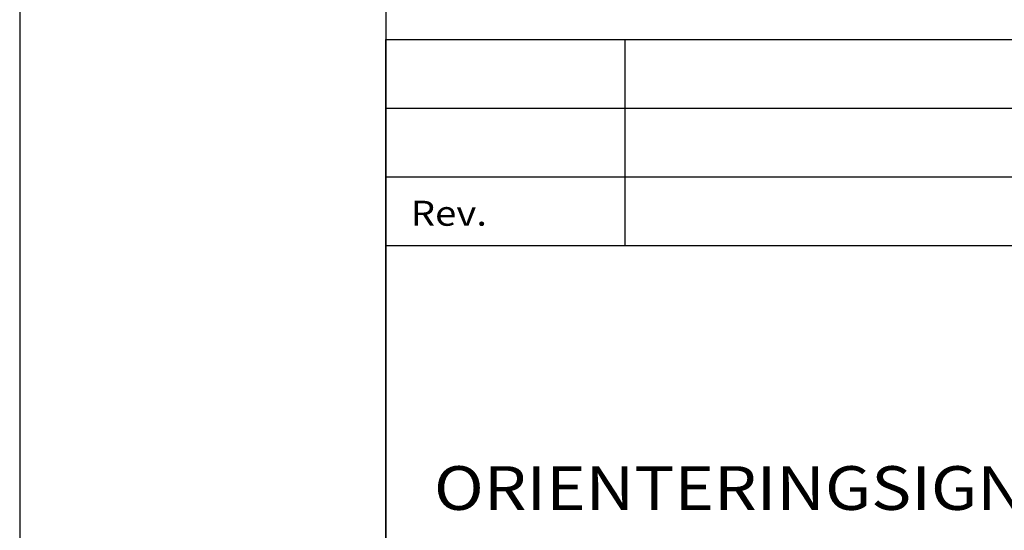
# Model space of a CAD drawing. Extents: x 7882 to 9982, y -12461 to -9491.
# Drawn here: x 7882 to 8554, y -12069 to -11721 of the extents above; entities that cross this region are included whole.
import ezdxf

# ---------------------------------------------------------------- set-up
doc = ezdxf.new("R2010")
doc.units = 0
doc.linetypes.add('DASHEDX2', pattern=[38.1, 25.4, -12.7])
doc.layers.get('0').update_dxf_attribs({"linetype": 'CONTINUOUS'})
for name, color, linetype in [('ATTRIB', 7, 'CONTINUOUS'), ('RAMME', 7, 'CONTINUOUS'), ('SKILT', 7, 'CONTINUOUS'), ('STOLPE-1', 4, 'DASHEDX2')]:
    doc.layers.add(name, color=color, linetype=linetype)
doc.styles.add('ISO', font='iso.shx')
doc.styles.add('ISO25', font='ISO3098', dxfattribs={"oblique": 0.9})
doc.styles.add('ISO35', font='ISO3098', dxfattribs={"oblique": 0.9})
doc.styles.add('ISO50', font='ISO3098', dxfattribs={"oblique": 0.9})

# ---------------------------------------------------------------- blocks, each defined once
blk = doc.blocks.new('A$C5A634891')
at = {"color": 2, "linetype": 'CONTINUOUS'}
for p, q in [((0, 62.431, 3000), (150.345, 62.431, 3000)), ((14.44, 48.416, 3000), (14.44, 62.431, 3000)), ((0, 57.76, 3000), (150.345, 57.76, 3000)), ((0, 53.088, 3000), (150.345, 53.088, 3000))]:
    blk.add_line(p, q, dxfattribs=at)
at = {"color": 5, "linetype": 'CONTINUOUS'}
for p, q in [((0, 0, 3000), (0, 62.431, 3000)), ((0, 48.416, 3000), (150.345, 48.416, 3000))]:
    blk.add_line(p, q, dxfattribs=at)
at = {"color": 2, "style": 'ISO25'}
blk.add_text('Rev.', height=1.6988, rotation=360, dxfattribs=at).set_placement((1.499, 49.768, 3000))
at = {"color": 2, "linetype": 'CONTINUOUS'}
blk.add_attdef('TITTEL_5', (0.938, 21.097, 3000), '', height=1.019, rotation=360, dxfattribs=at)
at = {"layer": 'ATTRIB', "style": 'ISO25', "oblique": 0.9}
for tag, p in [('REV_2', (1.449, 58.523, 3000)), ('REV_2', (15.994, 58.523, 3000)), ('DATO_REV_2', (85.053, 58.523, 3000)), ('TEGN_REV_2', (101.468, 58.523, 3000)), ('KONT_REV_2', (118.716, 58.94, 3000)), ('GODK_REV_2', (134.923, 58.939, 3000)), ('DATO_REV_1', (85.053, 54.369, 3000)), ('TEGN_REV_1', (101.468, 54.37, 3000)), ('KONT_REV_1', (118.716, 54.37, 3000)), ('GODK_REV_1', (134.923, 54.37, 3000)), ('REV_1', (1.449, 53.954, 3000)), ('REV_1', (15.994, 53.954, 3000))]:
    blk.add_attdef(tag, p, '', height=2.124, rotation=360, dxfattribs=at)
at = {"layer": 'ATTRIB', "color": 2, "style": 'ISO25'}
blk.add_attdef('DATO', (121.661, 45.442, 3000), '', height=2.124, rotation=360, dxfattribs=at)
at = {"layer": 'ATTRIB', "style": 'ISO35'}
for tag, p, height in [('TITTEL_1', (2.903, 42.077, 3000), 3.398), ('TITTEL_2', (2.903, 36.926, 3000), 3.398), ('MÅLEST.', (85.887, 35.955, 3000), 2.973), ('TITTEL_3', (2.903, 30.44, 3000), 2.973), ('TITTEL_4', (2.903, 25.289, 3000), 2.973), ('TITTEL_6', (2.903, 15.451, 3000), 2.973), ('TITTEL_7', (2.903, 11.462, 3000), 2.378)]:
    blk.add_attdef(tag, p, '', height=height, rotation=360, dxfattribs=at)
at = {"layer": 'ATTRIB', "color": 4, "style": 'ISO50'}
blk.add_attdef('ERSTATNING_FOR', (98.055, 15.521, 3000), '', height=1.529, rotation=360, dxfattribs=at)
at = {"layer": 'ATTRIB', "color": 5, "style": 'ISO'}
for tag, p in [('DOK._OG_TEGN.NR.', (88.078, 1.898, 3000)), ('REV_NR.', (135.435, 1.898, 3000))]:
    blk.add_attdef(tag, p, '', height=3.398, rotation=360, dxfattribs=at)
blk = doc.blocks.new('A$C7F464567')
at = {"layer": 'SKILT'}
ref = blk.add_blockref('A$C5A634891', (0, 0), dxfattribs=dict(at, xscale=11.306, yscale=10.036, zscale=11.306))
ref.add_attrib('TITTEL_3', 'ORIENTERINGSIGNAL', (32.82, 305.5, 33918), dxfattribs={"layer": 'ATTRIB', "height": 29.8363, "rotation": 360, "style": 'ISO35', "width": 1.126544})

msp = doc.modelspace()

# ---------------------------------------------------------------- linework, layer by layer
at = {"layer": 'RAMME', "color": 5}
msp.add_line((8132.21, -9590.63), (8132.21, -12360.63), dxfattribs=at)
at = {"layer": 'RAMME', "color": 4}
msp.add_lwpolyline([(7882.21, -12460.63), (9982.21, -12460.63), (9982.21, -9490.63), (7882.21, -9490.63)], close=True, dxfattribs=at)

# ---------------------------------------------------------------- block references
at = {"layer": 'STOLPE-1'}
msp.add_blockref('A$C7F464567', (8132.21, -12360.63), dxfattribs=at)

doc.saveas('drawing.dxf')
